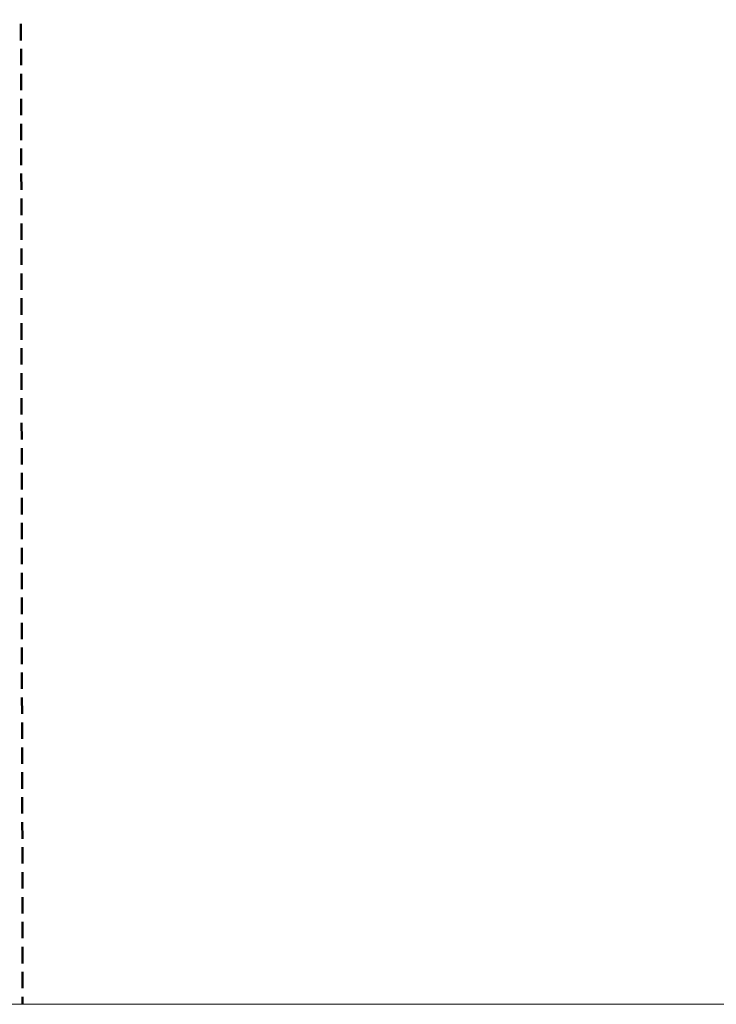
# Model space of a CAD drawing. Units: centimetres. Extents: x -29.7 to 29.7, y -21 to 21.
# Drawn here: x 0 to 14.7, y -21 to -0.2 of the extents above; entities that cross this region are included whole.
import ezdxf

# ---------------------------------------------------------------- set-up
doc = ezdxf.new("R2010")
doc.units = ezdxf.units.CM
doc.header["$MEASUREMENT"] = 0
doc.layers.add('Capa 1', color=7, linetype='Continuous')

msp = doc.modelspace()

# ---------------------------------------------------------------- linework, layer by layer
at = {"layer": 'Capa 1', "color": 250, "lineweight": 20}
msp.add_lwpolyline([(-29.7039, -21.00792), (29.7039, -21.00792), (29.7039, 21.00792), (-29.7039, 21.00792), (-29.7039, -21.00792)], close=True, dxfattribs=at)
at = {"layer": 'Capa 1', "lineweight": 50}
for points in [[(0.05153, -0.65829), (0.05153, -0.65829), (0.05153, -0.31115), (0.05153, -0.31115)], [(0.05577, -1.18322), (0.05577, -1.18322), (0.05577, -0.83609), (0.05577, -0.83609)], [(0.05577, -1.71239), (0.05577, -1.71239), (0.05577, -1.36525), (0.05577, -1.36525)], [(0.05577, -2.23732), (0.05577, -2.23732), (0.05577, -1.89019), (0.05577, -1.89019)], [(0.05577, -2.76649), (0.05577, -2.76649), (0.05577, -2.41935), (0.05577, -2.41935)], [(0.05577, -3.29142), (0.05577, -3.29142), (0.05577, -2.94429), (0.05577, -2.94429)], [(0.06, -3.81635), (0.06, -3.81635), (0.05577, -3.46922), (0.05577, -3.46922)], [(0.06, -4.34552), (0.06, -4.34552), (0.06, -3.99839), (0.06, -3.99839)], [(0.06, -4.87045), (0.06, -4.87045), (0.06, -4.52332), (0.06, -4.52332)], [(0.06, -5.39962), (0.06, -5.39962), (0.06, -5.05249), (0.06, -5.05249)], [(0.06, -5.92455), (0.06, -5.92455), (0.06, -5.57742), (0.06, -5.57742)], [(0.06423, -6.44949), (0.06423, -6.44949), (0.06, -6.10235), (0.06, -6.10235)], [(0.06423, -6.97865), (0.06423, -6.97865), (0.06423, -6.63152), (0.06423, -6.63152)], [(0.06423, -7.50359), (0.06423, -7.50359), (0.06423, -7.15645), (0.06423, -7.15645)], [(0.06423, -8.03275), (0.06423, -8.03275), (0.06423, -7.68562), (0.06423, -7.68562)], [(0.06423, -8.55769), (0.06423, -8.55769), (0.06423, -8.21055), (0.06423, -8.21055)], [(0.06847, -9.08262), (0.06847, -9.08262), (0.06423, -8.73549), (0.06423, -8.73549)], [(0.06847, -9.61179), (0.06847, -9.61179), (0.06847, -9.26465), (0.06847, -9.26465)], [(0.06847, -10.13672), (0.06847, -10.13672), (0.06847, -9.78959), (0.06847, -9.78959)], [(0.06847, -10.66589), (0.06847, -10.66589), (0.06847, -10.31875), (0.06847, -10.31875)], [(0.06847, -11.19082), (0.06847, -11.19082), (0.06847, -10.84369), (0.06847, -10.84369)], [(0.06847, -11.71575), (0.06847, -11.71575), (0.06847, -11.36862), (0.06847, -11.36862)], [(0.0727, -12.24492), (0.0727, -12.24492), (0.0727, -11.89779), (0.0727, -11.89779)], [(0.0727, -12.76985), (0.0727, -12.76985), (0.0727, -12.42272), (0.0727, -12.42272)], [(0.0727, -13.29902), (0.0727, -13.29902), (0.0727, -12.95189), (0.0727, -12.95189)], [(0.0727, -13.82395), (0.0727, -13.82395), (0.0727, -13.47682), (0.0727, -13.47682)], [(0.0727, -14.34889), (0.0727, -14.34889), (0.0727, -14.00175), (0.0727, -14.00175)], [(0.07693, -14.87805), (0.07693, -14.87805), (0.0727, -14.53092), (0.0727, -14.53092)], [(0.07693, -15.40299), (0.07693, -15.40299), (0.07693, -15.05585), (0.07693, -15.05585)], [(0.07693, -15.92792), (0.07693, -15.92792), (0.07693, -15.58502), (0.07693, -15.58502)], [(0.07693, -16.45709), (0.07693, -16.45709), (0.07693, -16.10995), (0.07693, -16.10995)], [(0.07693, -16.98202), (0.07693, -16.98202), (0.07693, -16.63489), (0.07693, -16.63489)], [(0.08117, -17.51119), (0.08117, -17.51119), (0.07693, -17.16405), (0.07693, -17.16405)], [(0.08117, -18.03612), (0.08117, -18.03612), (0.08117, -17.68899), (0.08117, -17.68899)], [(0.08117, -18.56105), (0.08117, -18.56105), (0.08117, -18.21815), (0.08117, -18.21815)], [(0.08117, -19.09022), (0.08117, -19.09022), (0.08117, -18.74309), (0.08117, -18.74309)], [(0.08117, -19.61515), (0.08117, -19.61515), (0.08117, -19.26802), (0.08117, -19.26802)], [(0.08117, -20.14432), (0.08117, -20.14432), (0.08117, -19.79719), (0.08117, -19.79719)], [(0.0854, -20.66925), (0.0854, -20.66925), (0.0854, -20.32212), (0.0854, -20.32212)], [(0.0854, -20.99099), (0.0854, -20.99099), (0.0854, -20.85129), (0.0854, -20.85129)]]:
    msp.add_open_spline(points, degree=3, dxfattribs=at)

doc.saveas('drawing.dxf')
